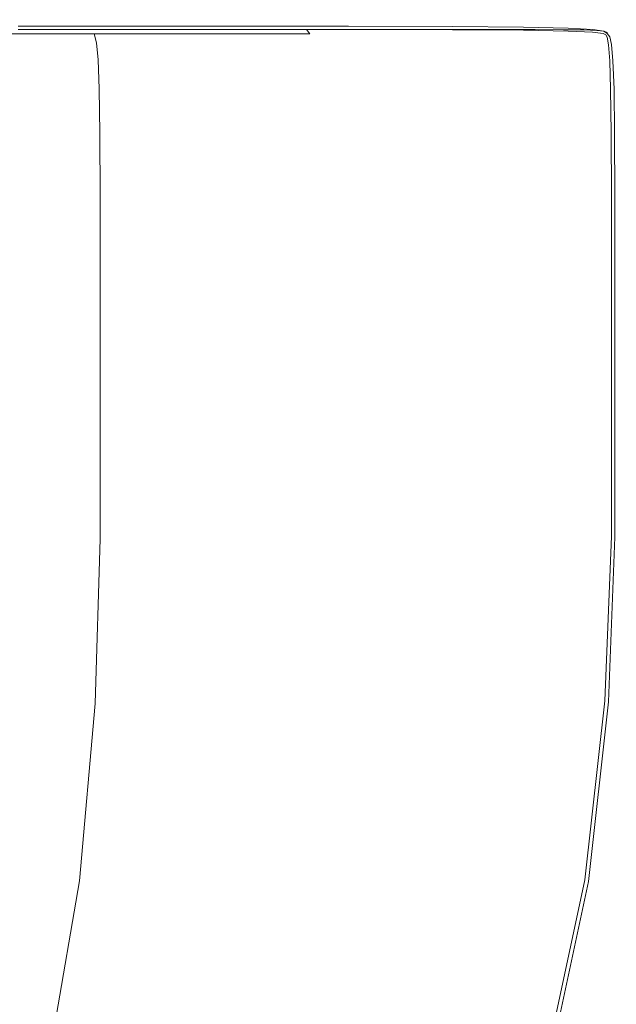
# Model space of a CAD drawing. Extents: x -108 to 108, y -195 to 0.
# Drawn here: x 90 to 103, y -50 to -27 of the extents above; entities that cross this region are included whole.
import ezdxf

# ---------------------------------------------------------------- set-up
doc = ezdxf.new("R2010")
doc.units = 0
doc.header["$LTSCALE"] = 500
doc.header["$MEASUREMENT"] = 0
doc.layers.add('FERRO_CHROM', color=7, linetype='Continuous')
doc.layers.add('FERRO_KOLOR', color=7, linetype='Continuous')

msp = doc.modelspace()

# ---------------------------------------------------------------- linework, layer by layer
at = {"layer": 'FERRO_CHROM', "lineweight": 0}
for points, invisible_edges in [([(93.953, -27.757, 17.455), (93.954, -27.556, 17.414), (89.594, -27.556, 17.414), (89.593, -27.756, 17.456)], 15), ([(93.954, -27.556, 17.414), (93.954, -27.46, 17.359), (89.594, -27.459, 17.359), (89.594, -27.556, 17.414)], 13), ([(97.266, -27.759, 17.453), (97.266, -27.559, 17.412), (93.954, -27.556, 17.414), (93.953, -27.757, 17.455)], 15), ([(97.266, -27.559, 17.412), (97.266, -27.462, 17.357), (93.954, -27.46, 17.359), (93.954, -27.556, 17.414)], 13), ([(99.676, -27.564, 17.407), (99.676, -27.469, 17.352), (97.266, -27.462, 17.357), (97.266, -27.559, 17.412)], 13), ([(99.677, -27.764, 17.448), (99.676, -27.564, 17.407), (97.266, -27.559, 17.412), (97.266, -27.759, 17.453)], 15), ([(101.329, -27.574, 17.397), (101.327, -27.481, 17.344), (99.676, -27.469, 17.352), (99.676, -27.564, 17.407)], 13), ([(101.332, -27.772, 17.437), (101.329, -27.574, 17.397), (99.676, -27.564, 17.407), (99.677, -27.764, 17.448)], 15), ([(101.329, -27.574, 17.397), (102.367, -27.59, 17.381), (102.364, -27.5, 17.329), (101.327, -27.481, 17.344)], 11), ([(101.332, -27.772, 17.437), (102.374, -27.785, 17.419), (102.367, -27.59, 17.381), (101.329, -27.574, 17.397)], 15), ([(102.367, -27.59, 17.381), (102.939, -27.61, 17.358), (102.933, -27.526, 17.31), (102.364, -27.5, 17.329)], 11), ([(102.374, -27.785, 17.419), (102.951, -27.798, 17.393), (102.939, -27.61, 17.358), (102.367, -27.59, 17.381)], 15), ([(102.939, -27.61, 17.358), (103.19, -27.63, 17.328), (103.179, -27.556, 17.288), (102.933, -27.526, 17.31)], 11), ([(102.951, -27.798, 17.393), (103.211, -27.811, 17.357), (103.19, -27.63, 17.328), (102.939, -27.61, 17.358)], 15), ([(103.19, -27.63, 17.328), (103.27, -27.641, 17.288), (103.241, -27.584, 17.268), (103.179, -27.556, 17.288)], 9), ([(103.211, -27.811, 17.357), (103.302, -27.817, 17.309), (103.27, -27.641, 17.288), (103.19, -27.63, 17.328)], 13), ([(93.952, -28.144, 17.485), (93.953, -27.757, 17.455), (89.593, -27.756, 17.456), (89.592, -28.142, 17.485)], 15), ([(97.266, -28.147, 17.483), (97.266, -27.759, 17.453), (93.953, -27.757, 17.455), (93.952, -28.144, 17.485)], 15), ([(99.679, -28.152, 17.477), (99.677, -27.764, 17.448), (97.266, -27.759, 17.453), (97.266, -28.147, 17.483)], 15), ([(101.335, -28.158, 17.466), (101.332, -27.772, 17.437), (99.677, -27.764, 17.448), (99.679, -28.152, 17.477)], 15), ([(101.335, -28.158, 17.466), (102.382, -28.168, 17.447), (102.374, -27.785, 17.419), (101.332, -27.772, 17.437)], 15), ([(102.382, -28.168, 17.447), (102.964, -28.178, 17.419), (102.951, -27.798, 17.393), (102.374, -27.785, 17.419)], 15), ([(102.964, -28.178, 17.419), (103.231, -28.186, 17.38), (103.211, -27.811, 17.357), (102.951, -27.798, 17.393)], 15), ([(103.231, -28.186, 17.38), (103.329, -28.191, 17.327), (103.302, -27.817, 17.309), (103.211, -27.811, 17.357)], 13), ([(93.951, -28.799, 17.505), (93.952, -28.144, 17.485), (89.592, -28.142, 17.485), (89.589, -28.796, 17.505)], 15), ([(97.265, -28.804, 17.503), (97.266, -28.147, 17.483), (93.952, -28.144, 17.485), (93.951, -28.799, 17.505)], 15), ([(99.68, -28.81, 17.497), (99.679, -28.152, 17.477), (97.266, -28.147, 17.483), (97.265, -28.804, 17.503)], 15), ([(101.339, -28.816, 17.485), (101.335, -28.158, 17.466), (99.679, -28.152, 17.477), (99.68, -28.81, 17.497)], 15), ([(101.339, -28.816, 17.485), (102.389, -28.824, 17.466), (102.382, -28.168, 17.447), (101.335, -28.158, 17.466)], 15), ([(102.389, -28.824, 17.466), (102.976, -28.833, 17.436), (102.964, -28.178, 17.419), (102.382, -28.168, 17.447)], 15), ([(102.976, -28.833, 17.436), (103.247, -28.84, 17.396), (103.231, -28.186, 17.38), (102.964, -28.178, 17.419)], 15), ([(103.247, -28.84, 17.396), (103.349, -28.845, 17.341), (103.329, -28.191, 17.327), (103.231, -28.186, 17.38)], 13), ([(93.951, -28.799, 17.505), (89.589, -28.796, 17.505), (89.585, -29.8, 17.516), (93.948, -29.806, 17.516)], 15), ([(97.265, -28.804, 17.503), (93.951, -28.799, 17.505), (93.948, -29.806, 17.516), (97.264, -29.813, 17.514)], 15), ([(99.68, -28.81, 17.497), (97.265, -28.804, 17.503), (97.264, -29.813, 17.514), (99.68, -29.821, 17.508)], 15), ([(101.339, -28.816, 17.485), (99.68, -28.81, 17.497), (99.68, -29.821, 17.508), (101.34, -29.83, 17.497)], 15), ([(101.339, -28.816, 17.485), (101.34, -29.83, 17.497), (102.393, -29.839, 17.477), (102.389, -28.824, 17.466)], 15), ([(102.389, -28.824, 17.466), (102.393, -29.839, 17.477), (102.983, -29.848, 17.447), (102.976, -28.833, 17.436)], 15), ([(102.976, -28.833, 17.436), (102.983, -29.848, 17.447), (103.257, -29.856, 17.405), (103.247, -28.84, 17.396)], 15), ([(103.247, -28.84, 17.396), (103.257, -29.856, 17.405), (103.362, -29.863, 17.349), (103.349, -28.845, 17.341)], 11), ([(93.948, -29.806, 17.516), (89.585, -29.8, 17.516), (89.58, -31.238, 17.522), (93.944, -31.247, 17.522)], 15), ([(97.264, -29.813, 17.514), (93.948, -29.806, 17.516), (93.944, -31.247, 17.522), (97.262, -31.258, 17.52)], 15), ([(99.68, -29.821, 17.508), (97.264, -29.813, 17.514), (97.262, -31.258, 17.52), (99.679, -31.27, 17.514)], 15), ([(101.34, -29.83, 17.497), (99.68, -29.821, 17.508), (99.679, -31.27, 17.514), (101.341, -31.282, 17.502)], 15), ([(101.34, -29.83, 17.497), (101.341, -31.282, 17.502), (102.395, -31.295, 17.482), (102.393, -29.839, 17.477)], 15), ([(102.393, -29.839, 17.477), (102.395, -31.295, 17.482), (102.986, -31.307, 17.452), (102.983, -29.848, 17.447)], 15), ([(102.983, -29.848, 17.447), (102.986, -31.307, 17.452), (103.262, -31.318, 17.41), (103.257, -29.856, 17.405)], 15), ([(103.257, -29.856, 17.405), (103.262, -31.318, 17.41), (103.368, -31.327, 17.354), (103.362, -29.863, 17.349)], 11), ([(93.944, -31.247, 17.522), (89.58, -31.238, 17.522), (89.573, -33.19, 17.524), (93.939, -33.204, 17.524)], 15), ([(97.262, -31.258, 17.52), (93.944, -31.247, 17.522), (93.939, -33.204, 17.524), (97.259, -33.22, 17.522)], 15), ([(99.679, -31.27, 17.514), (97.262, -31.258, 17.52), (97.259, -33.22, 17.522), (99.677, -33.237, 17.516)], 15), ([(101.341, -31.282, 17.502), (99.679, -31.27, 17.514), (99.677, -33.237, 17.516), (101.34, -33.256, 17.504)], 15), ([(101.341, -31.282, 17.502), (101.34, -33.256, 17.504), (102.395, -33.274, 17.484), (102.395, -31.295, 17.482)], 15), ([(102.395, -31.295, 17.482), (102.395, -33.274, 17.484), (102.987, -33.291, 17.454), (102.986, -31.307, 17.452)], 15), ([(102.986, -31.307, 17.452), (102.987, -33.291, 17.454), (103.263, -33.307, 17.411), (103.262, -31.318, 17.41)], 15), ([(103.262, -31.318, 17.41), (103.263, -33.307, 17.411), (103.37, -33.321, 17.355), (103.368, -31.327, 17.354)], 11), ([(93.939, -33.204, 17.524), (89.573, -33.19, 17.524), (89.563, -35.74, 17.524), (93.933, -35.759, 17.524)], 15), ([(97.259, -33.22, 17.522), (93.939, -33.204, 17.524), (93.933, -35.759, 17.524), (97.255, -35.782, 17.522)], 15), ([(99.677, -33.237, 17.516), (97.259, -33.22, 17.522), (97.255, -35.782, 17.522), (99.675, -35.807, 17.516)], 15), ([(101.34, -33.256, 17.504), (99.677, -33.237, 17.516), (99.675, -35.807, 17.516), (101.339, -35.833, 17.504)], 15), ([(101.34, -33.256, 17.504), (101.339, -35.833, 17.504), (102.395, -35.859, 17.484), (102.395, -33.274, 17.484)], 15), ([(102.395, -33.274, 17.484), (102.395, -35.859, 17.484), (102.987, -35.884, 17.454), (102.987, -33.291, 17.454)], 15), ([(102.987, -33.291, 17.454), (102.987, -35.884, 17.454), (103.263, -35.907, 17.411), (103.263, -33.307, 17.411)], 15), ([(103.263, -33.307, 17.411), (103.263, -35.907, 17.411), (103.37, -35.927, 17.355), (103.37, -33.321, 17.355)], 11), ([(93.925, -38.996, 17.524), (93.933, -35.759, 17.524), (89.563, -35.74, 17.524), (89.551, -38.969, 17.524)], 15), ([(97.25, -39.027, 17.522), (97.255, -35.782, 17.522), (93.933, -35.759, 17.524), (93.925, -38.996, 17.524)], 15), ([(99.672, -39.062, 17.516), (99.675, -35.807, 17.516), (97.255, -35.782, 17.522), (97.25, -39.027, 17.522)], 15), ([(101.338, -39.098, 17.504), (101.339, -35.833, 17.504), (99.675, -35.807, 17.516), (99.672, -39.062, 17.516)], 15), ([(101.338, -39.098, 17.504), (102.394, -39.134, 17.484), (102.395, -35.859, 17.484), (101.339, -35.833, 17.504)], 15), ([(102.394, -39.134, 17.484), (102.987, -39.168, 17.454), (102.987, -35.884, 17.454), (102.395, -35.859, 17.484)], 15), ([(102.987, -39.168, 17.454), (103.263, -39.2, 17.411), (103.263, -35.907, 17.411), (102.987, -35.884, 17.454)], 15), ([(103.263, -39.2, 17.411), (103.37, -39.227, 17.355), (103.37, -35.927, 17.355), (103.263, -35.907, 17.411)], 13), ([(93.794, -42.699, 17.524), (93.925, -38.996, 17.524), (89.551, -38.969, 17.524), (89.432, -42.66, 17.524)], 15), ([(97.11, -42.75, 17.522), (97.25, -39.027, 17.522), (93.925, -38.996, 17.524), (93.794, -42.699, 17.524)], 15), ([(99.526, -42.807, 17.516), (99.672, -39.062, 17.516), (97.25, -39.027, 17.522), (97.11, -42.75, 17.522)], 15), ([(101.187, -42.864, 17.504), (101.338, -39.098, 17.504), (99.672, -39.062, 17.516), (99.526, -42.807, 17.516)], 15), ([(101.187, -42.864, 17.504), (102.241, -42.918, 17.484), (102.394, -39.134, 17.484), (101.338, -39.098, 17.504)], 15), ([(102.241, -42.918, 17.484), (102.833, -42.967, 17.454), (102.987, -39.168, 17.454), (102.394, -39.134, 17.484)], 15), ([(102.833, -42.967, 17.454), (103.109, -43.009, 17.411), (103.263, -39.2, 17.411), (102.987, -39.168, 17.454)], 15), ([(103.109, -43.009, 17.411), (103.215, -43.045, 17.355), (103.37, -39.227, 17.355), (103.263, -39.2, 17.411)], 13), ([(93.419, -46.656, 17.524), (93.794, -42.699, 17.524), (89.432, -42.66, 17.524), (89.103, -46.596, 17.524)], 15), ([(96.701, -46.745, 17.522), (97.11, -42.75, 17.522), (93.794, -42.699, 17.524), (93.419, -46.656, 17.524)], 15), ([(99.093, -46.848, 17.516), (99.526, -42.807, 17.516), (97.11, -42.75, 17.522), (96.701, -46.745, 17.522)], 15), ([(100.739, -46.949, 17.504), (101.187, -42.864, 17.504), (99.526, -42.807, 17.516), (99.093, -46.848, 17.516)], 15), ([(100.739, -46.949, 17.504), (101.784, -47.033, 17.484), (102.241, -42.918, 17.484), (101.187, -42.864, 17.504)], 15), ([(101.784, -47.033, 17.484), (102.371, -47.103, 17.454), (102.833, -42.967, 17.454), (102.241, -42.918, 17.484)], 15), ([(102.371, -47.103, 17.454), (102.645, -47.16, 17.411), (103.109, -43.009, 17.411), (102.833, -42.967, 17.454)], 15), ([(102.645, -47.16, 17.411), (102.751, -47.204, 17.355), (103.215, -43.045, 17.355), (103.109, -43.009, 17.411)], 13), ([(92.679, -50.653, 17.524), (93.419, -46.656, 17.524), (89.103, -46.596, 17.524), (88.46, -50.56, 17.524)], 15), ([(95.89, -50.808, 17.522), (96.701, -46.745, 17.522), (93.419, -46.656, 17.524), (92.679, -50.653, 17.524)], 15), ([(98.232, -50.99, 17.516), (99.093, -46.848, 17.516), (96.701, -46.745, 17.522), (95.89, -50.808, 17.522)], 15), ([(99.845, -51.166, 17.504), (100.739, -46.949, 17.504), (99.093, -46.848, 17.516), (98.232, -50.99, 17.516)], 15), ([(99.845, -51.166, 17.504), (100.87, -51.3, 17.484), (101.784, -47.033, 17.484), (100.739, -46.949, 17.504)], 15), ([(100.87, -51.3, 17.484), (101.446, -51.401, 17.454), (102.371, -47.103, 17.454), (101.784, -47.033, 17.484)], 15), ([(101.446, -51.401, 17.454), (101.717, -51.475, 17.411), (102.645, -47.16, 17.411), (102.371, -47.103, 17.454)], 15), ([(101.717, -51.475, 17.411), (101.823, -51.53, 17.355), (102.751, -47.204, 17.355), (102.645, -47.16, 17.411)], 13)]:
    msp.add_3dface(points, dxfattribs=dict(at, invisible_edges=invisible_edges))
at = {"layer": 'FERRO_KOLOR', "lineweight": 0}
for points, invisible_edges in [([(89.338, -27.234, 6.837), (85.276, -27.234, 6.875), (86.446, -27.234, 9.412), (90.596, -27.234, 9.385)], 15), ([(89.662, -27.262, -1.922), (86.519, -27.262, -4.653), (85.358, -27.245, -4.331), (88.361, -27.245, -1.698)], 15), ([(88.812, -27.237, 1.24), (85.966, -27.234, 1.364), (87.804, -27.234, 4.115), (90.791, -27.237, 4.039)], 15), ([(90.596, -27.234, 9.385), (86.446, -27.234, 9.412), (87.391, -27.234, 11.631), (91.604, -27.234, 11.613)], 15), ([(90.874, -27.245, 1.095), (88.361, -27.245, -1.698), (86.452, -27.237, -1.465), (88.812, -27.237, 1.24)], 15), ([(89.662, -27.262, -1.922), (90.492, -27.289, -2.091), (87.262, -27.289, -4.886), (86.519, -27.262, -4.653)], 15), ([(90.492, -27.289, -2.091), (90.964, -27.331, -2.214), (87.688, -27.331, -5.047), (87.262, -27.289, -4.886)], 15), ([(92.387, -27.234, 13.373), (91.604, -27.234, 11.613), (87.391, -27.234, 11.631), (88.126, -27.234, 13.386)], 15), ([(90.964, -27.331, -2.214), (91.19, -27.388, -2.302), (87.896, -27.388, -5.154), (87.688, -27.331, -5.047)], 15), ([(90.791, -27.237, 4.039), (87.804, -27.234, 4.115), (89.338, -27.234, 6.837), (92.425, -27.237, 6.79)], 15), ([(91.19, -27.388, -2.302), (91.283, -27.465, -2.366), (87.985, -27.465, -5.228), (87.896, -27.388, -5.154)], 15), ([(92.975, -27.237, 14.723), (92.387, -27.234, 13.373), (88.126, -27.234, 13.386), (88.677, -27.237, 14.731)], 15), ([(92.287, -27.262, 0.954), (89.662, -27.262, -1.922), (88.361, -27.245, -1.698), (90.874, -27.245, 1.095)], 15), ([(93.395, -27.245, 15.718), (92.975, -27.237, 14.723), (88.677, -27.237, 14.731), (89.07, -27.245, 15.724)], 15), ([(90.874, -27.245, 1.095), (88.812, -27.237, 1.24), (90.791, -27.237, 4.039), (92.963, -27.245, 3.952)], 15), ([(93.675, -27.261, 16.416), (93.395, -27.245, 15.718), (89.07, -27.245, 15.724), (89.333, -27.261, 16.42)], 15), ([(93.675, -27.261, 16.416), (89.333, -27.261, 16.42), (89.49, -27.288, 16.875), (93.842, -27.288, 16.873)], 15), ([(92.425, -27.237, 6.79), (89.338, -27.234, 6.837), (90.596, -27.234, 9.385), (93.751, -27.237, 9.355)], 15), ([(93.842, -27.288, 16.873), (89.49, -27.288, 16.875), (89.569, -27.328, 17.146), (93.926, -27.328, 17.145)], 15), ([(93.926, -27.328, 17.145), (89.569, -27.328, 17.146), (89.595, -27.384, 17.288), (93.954, -27.385, 17.288)], 11), ([(93.954, -27.385, 17.288), (89.595, -27.384, 17.288), (89.594, -27.459, 17.359), (93.954, -27.46, 17.359)], 11), ([(92.287, -27.262, 0.954), (93.185, -27.289, 0.84), (90.492, -27.289, -2.091), (89.662, -27.262, -1.922)], 15), ([(93.185, -27.289, 0.84), (93.694, -27.331, 0.75), (90.964, -27.331, -2.214), (90.492, -27.289, -2.091)], 15), ([(93.751, -27.237, 9.355), (90.596, -27.234, 9.385), (91.604, -27.234, 11.613), (94.806, -27.237, 11.591)], 15), ([(92.963, -27.245, 3.952), (90.791, -27.237, 4.039), (92.425, -27.237, 6.79), (94.673, -27.245, 6.738)], 15), ([(92.287, -27.262, 0.954), (90.874, -27.245, 1.095), (92.963, -27.245, 3.952), (94.455, -27.262, 3.865)], 15), ([(93.694, -27.331, 0.75), (93.934, -27.388, 0.68), (91.19, -27.388, -2.302), (90.964, -27.331, -2.214)], 15), ([(93.934, -27.388, 0.68), (94.031, -27.465, 0.625), (91.283, -27.465, -2.366), (91.19, -27.388, -2.302)], 15), ([(95.627, -27.237, 13.358), (94.806, -27.237, 11.591), (91.604, -27.234, 11.613), (92.387, -27.234, 13.373)], 15), ([(92.287, -27.262, 0.954), (94.455, -27.262, 3.865), (95.403, -27.289, 3.789), (93.185, -27.289, 0.84)], 15), ([(96.242, -27.24, 14.713), (95.627, -27.237, 13.358), (92.387, -27.234, 13.373), (92.975, -27.237, 14.723)], 15), ([(94.673, -27.245, 6.738), (92.425, -27.237, 6.79), (93.751, -27.237, 9.355), (96.05, -27.245, 9.321)], 15), ([(94.455, -27.262, 3.865), (92.963, -27.245, 3.952), (94.673, -27.245, 6.738), (96.22, -27.262, 6.685)], 15), ([(96.682, -27.248, 15.712), (96.242, -27.24, 14.713), (92.975, -27.237, 14.723), (93.395, -27.245, 15.718)], 15), ([(93.185, -27.289, 0.84), (95.403, -27.289, 3.789), (95.938, -27.331, 3.724), (93.694, -27.331, 0.75)], 15), ([(96.975, -27.264, 16.413), (96.682, -27.248, 15.712), (93.395, -27.245, 15.718), (93.675, -27.261, 16.416)], 15), ([(96.975, -27.264, 16.413), (93.675, -27.261, 16.416), (93.842, -27.288, 16.873), (97.15, -27.291, 16.871)], 15), ([(93.694, -27.331, 0.75), (95.938, -27.331, 3.724), (96.189, -27.388, 3.67), (93.934, -27.388, 0.68)], 15), ([(96.05, -27.245, 9.321), (93.751, -27.237, 9.355), (94.806, -27.237, 11.591), (97.14, -27.245, 11.566)], 15), ([(97.15, -27.291, 16.871), (93.842, -27.288, 16.873), (93.926, -27.328, 17.145), (97.238, -27.331, 17.143)], 15), ([(97.238, -27.331, 17.143), (93.926, -27.328, 17.145), (93.954, -27.385, 17.288), (97.267, -27.387, 17.286)], 11), ([(93.934, -27.388, 0.68), (96.189, -27.388, 3.67), (96.288, -27.465, 3.625), (94.031, -27.465, 0.625)], 15), ([(97.267, -27.387, 17.286), (93.954, -27.385, 17.288), (93.954, -27.46, 17.359), (97.266, -27.462, 17.357)], 11), ([(94.455, -27.262, 3.865), (96.22, -27.262, 6.685), (97.201, -27.289, 6.634), (95.403, -27.289, 3.789)], 15), ([(96.22, -27.262, 6.685), (94.673, -27.245, 6.738), (96.05, -27.245, 9.321), (97.632, -27.262, 9.286)], 15), ([(97.987, -27.245, 13.341), (97.14, -27.245, 11.566), (94.806, -27.237, 11.591), (95.627, -27.237, 13.358)], 15), ([(95.403, -27.289, 3.789), (97.201, -27.289, 6.634), (97.754, -27.331, 6.587), (95.938, -27.331, 3.724)], 15), ([(98.623, -27.248, 14.702), (97.987, -27.245, 13.341), (95.627, -27.237, 13.358), (96.242, -27.24, 14.713)], 15), ([(95.938, -27.331, 3.724), (97.754, -27.331, 6.587), (98.013, -27.388, 6.546), (96.189, -27.388, 3.67)], 15), ([(97.632, -27.262, 9.286), (96.05, -27.245, 9.321), (97.14, -27.245, 11.566), (98.746, -27.262, 11.541)], 15), ([(96.189, -27.388, 3.67), (98.013, -27.388, 6.546), (98.113, -27.465, 6.511), (96.288, -27.465, 3.625)], 15), ([(96.22, -27.262, 6.685), (97.632, -27.262, 9.286), (98.636, -27.289, 9.251), (97.201, -27.289, 6.634)], 15), ([(99.076, -27.256, 15.705), (98.623, -27.248, 14.702), (96.242, -27.24, 14.713), (96.682, -27.248, 15.712)], 15), ([(99.378, -27.272, 16.408), (99.076, -27.256, 15.705), (96.682, -27.248, 15.712), (96.975, -27.264, 16.413)], 15), ([(99.378, -27.272, 16.408), (96.975, -27.264, 16.413), (97.15, -27.291, 16.871), (99.558, -27.299, 16.867)], 15), ([(99.611, -27.262, 13.324), (98.746, -27.262, 11.541), (97.14, -27.245, 11.566), (97.987, -27.245, 13.341)], 15), ([(99.558, -27.299, 16.867), (97.15, -27.291, 16.871), (97.238, -27.331, 17.143), (99.648, -27.338, 17.139)], 15), ([(97.201, -27.289, 6.634), (98.636, -27.289, 9.251), (99.201, -27.331, 9.217), (97.754, -27.331, 6.587)], 15), ([(99.648, -27.338, 17.139), (97.238, -27.331, 17.143), (97.267, -27.387, 17.286), (99.677, -27.394, 17.282)], 11), ([(99.677, -27.394, 17.282), (97.267, -27.387, 17.286), (97.266, -27.462, 17.357), (99.676, -27.469, 17.352)], 11), ([(97.632, -27.262, 9.286), (98.746, -27.262, 11.541), (99.764, -27.289, 11.516), (98.636, -27.289, 9.251)], 15), ([(97.754, -27.331, 6.587), (99.201, -27.331, 9.217), (99.465, -27.388, 9.186), (98.013, -27.388, 6.546)], 15), ([(100.26, -27.265, 14.69), (99.611, -27.262, 13.324), (97.987, -27.245, 13.341), (98.623, -27.248, 14.702)], 15), ([(98.013, -27.388, 6.546), (99.465, -27.388, 9.186), (99.567, -27.465, 9.16), (98.113, -27.465, 6.511)], 15), ([(100.723, -27.272, 15.697), (100.26, -27.265, 14.69), (98.623, -27.248, 14.702), (99.076, -27.256, 15.705)], 15), ([(98.636, -27.289, 9.251), (99.764, -27.289, 11.516), (100.337, -27.331, 11.492), (99.201, -27.331, 9.217)], 15), ([(99.611, -27.262, 13.324), (100.641, -27.289, 13.306), (99.764, -27.289, 11.516), (98.746, -27.262, 11.541)], 15), ([(101.03, -27.288, 16.402), (100.723, -27.272, 15.697), (99.076, -27.256, 15.705), (99.378, -27.272, 16.408)], 15), ([(99.201, -27.331, 9.217), (100.337, -27.331, 11.492), (100.604, -27.388, 11.47), (99.465, -27.388, 9.186)], 15), ([(101.03, -27.288, 16.402), (99.378, -27.272, 16.408), (99.558, -27.299, 16.867), (101.212, -27.314, 16.862)], 15), ([(99.465, -27.388, 9.186), (100.604, -27.388, 11.47), (100.708, -27.465, 11.451), (99.567, -27.465, 9.16)], 15), ([(101.212, -27.314, 16.862), (99.558, -27.299, 16.867), (99.648, -27.338, 17.139), (101.301, -27.353, 17.134)], 15), ([(100.26, -27.265, 14.69), (101.299, -27.292, 14.678), (100.641, -27.289, 13.306), (99.611, -27.262, 13.324)], 15), ([(101.301, -27.353, 17.134), (99.648, -27.338, 17.139), (99.677, -27.394, 17.282), (101.329, -27.408, 17.275)], 11), ([(101.329, -27.408, 17.275), (99.677, -27.394, 17.282), (99.676, -27.469, 17.352), (101.327, -27.481, 17.344)], 11), ([(100.641, -27.289, 13.306), (101.22, -27.331, 13.29), (100.337, -27.331, 11.492), (99.764, -27.289, 11.516)], 15), ([(100.723, -27.272, 15.697), (101.767, -27.3, 15.689), (101.299, -27.292, 14.678), (100.26, -27.265, 14.69)], 15), ([(101.22, -27.331, 13.29), (101.491, -27.388, 13.274), (100.604, -27.388, 11.47), (100.337, -27.331, 11.492)], 15), ([(101.491, -27.388, 13.274), (101.595, -27.465, 13.261), (100.708, -27.465, 11.451), (100.604, -27.388, 11.47)], 13), ([(101.299, -27.292, 14.678), (101.882, -27.333, 14.667), (101.22, -27.331, 13.29), (100.641, -27.289, 13.306)], 15), ([(101.03, -27.288, 16.402), (102.076, -27.315, 16.396), (101.767, -27.3, 15.689), (100.723, -27.272, 15.697)], 15), ([(101.03, -27.288, 16.402), (101.212, -27.314, 16.862), (102.256, -27.34, 16.855), (102.076, -27.315, 16.396)], 15), ([(101.212, -27.314, 16.862), (101.301, -27.353, 17.134), (102.342, -27.378, 17.124), (102.256, -27.34, 16.855)], 15), ([(101.882, -27.333, 14.667), (102.154, -27.391, 14.657), (101.491, -27.388, 13.274), (101.22, -27.331, 13.29)], 15), ([(101.767, -27.3, 15.689), (102.352, -27.34, 15.681), (101.882, -27.333, 14.667), (101.299, -27.292, 14.678)], 15), ([(101.301, -27.353, 17.134), (101.329, -27.408, 17.275), (102.367, -27.43, 17.263), (102.342, -27.378, 17.124)], 13), ([(101.329, -27.408, 17.275), (101.327, -27.481, 17.344), (102.364, -27.5, 17.329), (102.367, -27.43, 17.263)], 13), ([(102.154, -27.391, 14.657), (102.259, -27.467, 14.648), (101.595, -27.465, 13.261), (101.491, -27.388, 13.274)], 13), ([(102.076, -27.315, 16.396), (102.66, -27.354, 16.389), (102.352, -27.34, 15.681), (101.767, -27.3, 15.689)], 15), ([(102.352, -27.34, 15.681), (102.624, -27.397, 15.674), (102.154, -27.391, 14.657), (101.882, -27.333, 14.667)], 15), ([(102.076, -27.315, 16.396), (102.256, -27.34, 16.855), (102.838, -27.378, 16.847), (102.66, -27.354, 16.389)], 15), ([(102.624, -27.397, 15.674), (102.728, -27.473, 15.668), (102.259, -27.467, 14.648), (102.154, -27.391, 14.657)], 13), ([(102.256, -27.34, 16.855), (102.342, -27.378, 17.124), (102.92, -27.413, 17.114), (102.838, -27.378, 16.847)], 15), ([(102.342, -27.378, 17.124), (102.367, -27.43, 17.263), (102.939, -27.462, 17.249), (102.92, -27.413, 17.114)], 13), ([(102.66, -27.354, 16.389), (102.931, -27.41, 16.383), (102.624, -27.397, 15.674), (102.352, -27.34, 15.681)], 15), ([(102.931, -27.41, 16.383), (103.032, -27.484, 16.379), (102.728, -27.473, 15.668), (102.624, -27.397, 15.674)], 13), ([(102.66, -27.354, 16.389), (102.838, -27.378, 16.847), (103.104, -27.432, 16.841), (102.931, -27.41, 16.383)], 15), ([(102.838, -27.378, 16.847), (102.92, -27.413, 17.114), (103.179, -27.462, 17.105), (103.104, -27.432, 16.841)], 15), ([(102.92, -27.413, 17.114), (102.939, -27.462, 17.249), (103.19, -27.502, 17.234), (103.179, -27.462, 17.105)], 13), ([(102.931, -27.41, 16.383), (103.104, -27.432, 16.841), (103.202, -27.503, 16.837), (103.032, -27.484, 16.379)], 11), ([(91.355, -27.564, -2.416), (88.054, -27.564, -5.285), (87.985, -27.465, -5.228), (91.283, -27.465, -2.366)], 15), ([(91.409, -27.77, -2.453), (88.106, -27.77, -5.328), (88.054, -27.564, -5.285), (91.355, -27.564, -2.416)], 11), ([(94.105, -27.564, 0.583), (91.355, -27.564, -2.416), (91.283, -27.465, -2.366), (94.031, -27.465, 0.625)], 15), ([(94.161, -27.77, 0.552), (91.409, -27.77, -2.453), (91.355, -27.564, -2.416), (94.105, -27.564, 0.583)], 9), ([(94.105, -27.564, 0.583), (94.031, -27.465, 0.625), (96.288, -27.465, 3.625), (96.365, -27.564, 3.591)], 11), ([(94.161, -27.77, 0.552), (94.105, -27.564, 0.583), (96.365, -27.564, 3.591), (96.422, -27.77, 3.565)], 13), ([(96.365, -27.564, 3.591), (96.288, -27.465, 3.625), (98.113, -27.465, 6.511), (98.192, -27.564, 6.484)], 13), ([(96.422, -27.77, 3.565), (96.365, -27.564, 3.591), (98.192, -27.564, 6.484), (98.251, -27.77, 6.463)], 15), ([(98.192, -27.564, 6.484), (98.113, -27.465, 6.511), (99.567, -27.465, 9.16), (99.647, -27.564, 9.14)], 13), ([(98.251, -27.77, 6.463), (98.192, -27.564, 6.484), (99.647, -27.564, 9.14), (99.706, -27.77, 9.124)], 15), ([(99.647, -27.564, 9.14), (99.567, -27.465, 9.16), (100.708, -27.465, 11.451), (100.788, -27.564, 11.436)], 13), ([(99.706, -27.77, 9.124), (99.647, -27.564, 9.14), (100.788, -27.564, 11.436), (100.849, -27.77, 11.425)], 15), ([(101.676, -27.564, 13.251), (100.788, -27.564, 11.436), (100.708, -27.465, 11.451), (101.595, -27.465, 13.261)], 15), ([(101.737, -27.77, 13.244), (100.849, -27.77, 11.425), (100.788, -27.564, 11.436), (101.676, -27.564, 13.251)], 15), ([(102.34, -27.566, 14.642), (101.676, -27.564, 13.251), (101.595, -27.465, 13.261), (102.259, -27.467, 14.648)], 15), ([(102.401, -27.771, 14.637), (101.737, -27.77, 13.244), (101.676, -27.564, 13.251), (102.34, -27.566, 14.642)], 15), ([(102.809, -27.57, 15.665), (102.34, -27.566, 14.642), (102.259, -27.467, 14.648), (102.728, -27.473, 15.668)], 15), ([(102.869, -27.774, 15.662), (102.401, -27.771, 14.637), (102.34, -27.566, 14.642), (102.809, -27.57, 15.665)], 15), ([(102.367, -27.43, 17.263), (102.364, -27.5, 17.329), (102.933, -27.526, 17.31), (102.939, -27.462, 17.249)], 13), ([(103.112, -27.579, 16.378), (102.809, -27.57, 15.665), (102.728, -27.473, 15.668), (103.032, -27.484, 16.379)], 15), ([(103.171, -27.78, 16.378), (102.869, -27.774, 15.662), (102.809, -27.57, 15.665), (103.112, -27.579, 16.378)], 15), ([(102.939, -27.462, 17.249), (102.933, -27.526, 17.31), (103.179, -27.556, 17.288), (103.19, -27.502, 17.234)], 13), ([(103.112, -27.579, 16.378), (103.032, -27.484, 16.379), (103.202, -27.503, 16.837), (103.278, -27.594, 16.838)], 15), ([(103.104, -27.432, 16.841), (103.179, -27.462, 17.105), (103.27, -27.528, 17.1), (103.202, -27.503, 16.837)], 11), ([(103.171, -27.78, 16.378), (103.112, -27.579, 16.378), (103.278, -27.594, 16.838), (103.336, -27.791, 16.841)], 15), ([(103.179, -27.462, 17.105), (103.19, -27.502, 17.234), (103.27, -27.557, 17.226), (103.27, -27.528, 17.1)], 9), ([(103.19, -27.502, 17.234), (103.179, -27.556, 17.288), (103.241, -27.584, 17.268), (103.27, -27.557, 17.226)], 13), ([(103.278, -27.594, 16.838), (103.202, -27.503, 16.837), (103.27, -27.528, 17.1), (103.34, -27.612, 17.104)], 15), ([(103.329, -27.631, 17.233), (103.27, -27.557, 17.226), (103.241, -27.584, 17.268), (103.27, -27.641, 17.288)], 11), ([(103.34, -27.612, 17.104), (103.27, -27.528, 17.1), (103.27, -27.557, 17.226), (103.329, -27.631, 17.233)], 11), ([(103.372, -27.813, 17.247), (103.329, -27.631, 17.233), (103.27, -27.641, 17.288), (103.302, -27.817, 17.309)], 11), ([(103.336, -27.791, 16.841), (103.278, -27.594, 16.838), (103.34, -27.612, 17.104), (103.393, -27.803, 17.111)], 15), ([(103.393, -27.803, 17.111), (103.34, -27.612, 17.104), (103.329, -27.631, 17.233), (103.372, -27.813, 17.247)], 11), ([(91.448, -28.166, -2.48), (88.143, -28.166, -5.358), (88.106, -27.77, -5.328), (91.409, -27.77, -2.453)], 15), ([(94.202, -28.166, 0.529), (91.448, -28.166, -2.48), (91.409, -27.77, -2.453), (94.161, -27.77, 0.552)], 13), ([(94.202, -28.166, 0.529), (94.161, -27.77, 0.552), (96.422, -27.77, 3.565), (96.463, -28.166, 3.546)], 15), ([(96.463, -28.166, 3.546), (96.422, -27.77, 3.565), (98.251, -27.77, 6.463), (98.293, -28.166, 6.449)], 15), ([(98.293, -28.166, 6.449), (98.251, -27.77, 6.463), (99.706, -27.77, 9.124), (99.749, -28.166, 9.113)], 15), ([(99.749, -28.166, 9.113), (99.706, -27.77, 9.124), (100.849, -27.77, 11.425), (100.892, -28.166, 11.417)], 15), ([(101.781, -28.166, 13.238), (100.892, -28.166, 11.417), (100.849, -27.77, 11.425), (101.737, -27.77, 13.244)], 15), ([(102.445, -28.167, 14.634), (101.781, -28.166, 13.238), (101.737, -27.77, 13.244), (102.401, -27.771, 14.637)], 15), ([(102.913, -28.169, 15.661), (102.445, -28.167, 14.634), (102.401, -27.771, 14.637), (102.869, -27.774, 15.662)], 15), ([(103.214, -28.173, 16.379), (102.913, -28.169, 15.661), (102.869, -27.774, 15.662), (103.171, -27.78, 16.378)], 15), ([(103.214, -28.173, 16.379), (103.171, -27.78, 16.378), (103.336, -27.791, 16.841), (103.377, -28.179, 16.846)], 15), ([(103.405, -28.19, 17.261), (103.372, -27.813, 17.247), (103.302, -27.817, 17.309), (103.329, -28.191, 17.327)], 11), ([(103.377, -28.179, 16.846), (103.336, -27.791, 16.841), (103.393, -27.803, 17.111), (103.431, -28.185, 17.12)], 15), ([(103.431, -28.185, 17.12), (103.393, -27.803, 17.111), (103.372, -27.813, 17.247), (103.405, -28.19, 17.261)], 11), ([(91.474, -28.839, -2.498), (88.167, -28.839, -5.379), (88.143, -28.166, -5.358), (91.448, -28.166, -2.48)], 15), ([(94.228, -28.839, 0.514), (91.474, -28.839, -2.498), (91.448, -28.166, -2.48), (94.202, -28.166, 0.529)], 13), ([(94.228, -28.839, 0.514), (94.202, -28.166, 0.529), (96.463, -28.166, 3.546), (96.491, -28.839, 3.534)], 15), ([(96.491, -28.839, 3.534), (96.463, -28.166, 3.546), (98.293, -28.166, 6.449), (98.321, -28.839, 6.439)], 15), ([(98.321, -28.839, 6.439), (98.293, -28.166, 6.449), (99.749, -28.166, 9.113), (99.777, -28.839, 9.106)], 15), ([(99.777, -28.839, 9.106), (99.749, -28.166, 9.113), (100.892, -28.166, 11.417), (100.921, -28.839, 11.412)], 15), ([(101.81, -28.839, 13.235), (100.921, -28.839, 11.412), (100.892, -28.166, 11.417), (101.781, -28.166, 13.238)], 15), ([(102.474, -28.839, 14.631), (101.81, -28.839, 13.235), (101.781, -28.166, 13.238), (102.445, -28.167, 14.634)], 15), ([(102.942, -28.839, 15.661), (102.474, -28.839, 14.631), (102.445, -28.167, 14.634), (102.913, -28.169, 15.661)], 15), ([(103.242, -28.841, 16.381), (102.942, -28.839, 15.661), (102.913, -28.169, 15.661), (103.214, -28.173, 16.379)], 15), ([(103.242, -28.841, 16.381), (103.214, -28.173, 16.379), (103.377, -28.179, 16.846), (103.404, -28.843, 16.85)], 15), ([(103.429, -28.846, 17.271), (103.405, -28.19, 17.261), (103.329, -28.191, 17.327), (103.349, -28.845, 17.341)], 11), ([(103.404, -28.843, 16.85), (103.377, -28.179, 16.846), (103.431, -28.185, 17.12), (103.457, -28.845, 17.127)], 15), ([(103.457, -28.845, 17.127), (103.431, -28.185, 17.12), (103.405, -28.19, 17.261), (103.429, -28.846, 17.271)], 11), ([(91.474, -28.839, -2.498), (91.489, -29.871, -2.508), (88.182, -29.871, -5.391), (88.167, -28.839, -5.379)], 15), ([(94.228, -28.839, 0.514), (94.244, -29.871, 0.505), (91.489, -29.871, -2.508), (91.474, -28.839, -2.498)], 11), ([(94.228, -28.839, 0.514), (96.491, -28.839, 3.534), (96.507, -29.871, 3.527), (94.244, -29.871, 0.505)], 15), ([(96.491, -28.839, 3.534), (98.321, -28.839, 6.439), (98.337, -29.871, 6.433), (96.507, -29.871, 3.527)], 15), ([(98.321, -28.839, 6.439), (99.777, -28.839, 9.106), (99.794, -29.871, 9.102), (98.337, -29.871, 6.433)], 15), ([(99.777, -28.839, 9.106), (100.921, -28.839, 11.412), (100.938, -29.871, 11.409), (99.794, -29.871, 9.102)], 15), ([(101.81, -28.839, 13.235), (101.827, -29.871, 13.232), (100.938, -29.871, 11.409), (100.921, -28.839, 11.412)], 15), ([(102.474, -28.839, 14.631), (102.491, -29.871, 14.63), (101.827, -29.871, 13.232), (101.81, -28.839, 13.235)], 15), ([(102.942, -28.839, 15.661), (102.959, -29.87, 15.66), (102.491, -29.871, 14.63), (102.474, -28.839, 14.631)], 15), ([(103.242, -28.841, 16.381), (103.259, -29.87, 16.382), (102.959, -29.87, 15.66), (102.942, -28.839, 15.661)], 15), ([(103.242, -28.841, 16.381), (103.404, -28.843, 16.85), (103.421, -29.87, 16.853), (103.259, -29.87, 16.382)], 15), ([(103.429, -28.846, 17.271), (103.349, -28.845, 17.341), (103.362, -29.863, 17.349), (103.443, -29.867, 17.278)], 13), ([(103.404, -28.843, 16.85), (103.457, -28.845, 17.127), (103.472, -29.869, 17.132), (103.421, -29.87, 16.853)], 15), ([(103.457, -28.845, 17.127), (103.429, -28.846, 17.271), (103.443, -29.867, 17.278), (103.472, -29.869, 17.132)], 13), ([(91.489, -29.871, -2.508), (91.497, -31.347, -2.514), (88.19, -31.347, -5.397), (88.182, -29.871, -5.391)], 15), ([(94.244, -29.871, 0.505), (94.252, -31.347, 0.501), (91.497, -31.347, -2.514), (91.489, -29.871, -2.508)], 11), ([(94.244, -29.871, 0.505), (96.507, -29.871, 3.527), (96.515, -31.347, 3.523), (94.252, -31.347, 0.501)], 15), ([(96.507, -29.871, 3.527), (98.337, -29.871, 6.433), (98.346, -31.347, 6.43), (96.515, -31.347, 3.523)], 15), ([(98.337, -29.871, 6.433), (99.794, -29.871, 9.102), (99.803, -31.347, 9.099), (98.346, -31.347, 6.43)], 15), ([(99.794, -29.871, 9.102), (100.938, -29.871, 11.409), (100.946, -31.347, 11.408), (99.803, -31.347, 9.099)], 15), ([(101.827, -29.871, 13.232), (101.836, -31.347, 13.231), (100.946, -31.347, 11.408), (100.938, -29.871, 11.409)], 15), ([(102.491, -29.871, 14.63), (102.5, -31.347, 14.629), (101.836, -31.347, 13.231), (101.827, -29.871, 13.232)], 15), ([(102.959, -29.87, 15.66), (102.968, -31.346, 15.66), (102.5, -31.347, 14.629), (102.491, -29.871, 14.63)], 15), ([(103.259, -29.87, 16.382), (103.268, -31.345, 16.382), (102.968, -31.346, 15.66), (102.959, -29.87, 15.66)], 15), ([(103.259, -29.87, 16.382), (103.421, -29.87, 16.853), (103.429, -31.343, 16.854), (103.268, -31.345, 16.382)], 15), ([(103.443, -29.867, 17.278), (103.362, -29.863, 17.349), (103.368, -31.327, 17.354), (103.45, -31.334, 17.281)], 13), ([(103.421, -29.87, 16.853), (103.472, -29.869, 17.132), (103.48, -31.339, 17.134), (103.429, -31.343, 16.854)], 15), ([(103.472, -29.869, 17.132), (103.443, -29.867, 17.278), (103.45, -31.334, 17.281), (103.48, -31.339, 17.134)], 13), ([(91.497, -31.347, -2.514), (91.499, -33.353, -2.515), (88.192, -33.353, -5.399), (88.19, -31.347, -5.397)], 15), ([(94.252, -31.347, 0.501), (94.255, -33.353, 0.499), (91.499, -33.353, -2.515), (91.497, -31.347, -2.514)], 11), ([(94.252, -31.347, 0.501), (96.515, -31.347, 3.523), (96.518, -33.353, 3.522), (94.255, -33.353, 0.499)], 15), ([(96.515, -31.347, 3.523), (98.346, -31.347, 6.43), (98.349, -33.353, 6.429), (96.518, -33.353, 3.522)], 15), ([(98.346, -31.347, 6.43), (99.803, -31.347, 9.099), (99.806, -33.353, 9.099), (98.349, -33.353, 6.429)], 15), ([(99.803, -31.347, 9.099), (100.946, -31.347, 11.408), (100.949, -33.353, 11.407), (99.806, -33.353, 9.099)], 15), ([(101.836, -31.347, 13.231), (101.839, -33.353, 13.231), (100.949, -33.353, 11.407), (100.946, -31.347, 11.408)], 15), ([(102.5, -31.347, 14.629), (102.503, -33.353, 14.629), (101.839, -33.353, 13.231), (101.836, -31.347, 13.231)], 15), ([(102.968, -31.346, 15.66), (102.971, -33.351, 15.66), (102.503, -33.353, 14.629), (102.5, -31.347, 14.629)], 15), ([(103.268, -31.345, 16.382), (103.27, -33.349, 16.383), (102.971, -33.351, 15.66), (102.968, -31.346, 15.66)], 15), ([(103.268, -31.345, 16.382), (103.429, -31.343, 16.854), (103.432, -33.345, 16.855), (103.27, -33.349, 16.383)], 15), ([(103.45, -31.334, 17.281), (103.368, -31.327, 17.354), (103.37, -33.321, 17.355), (103.452, -33.332, 17.282)], 13), ([(103.429, -31.343, 16.854), (103.48, -31.339, 17.134), (103.483, -33.34, 17.135), (103.432, -33.345, 16.855)], 15), ([(103.48, -31.339, 17.134), (103.45, -31.334, 17.281), (103.452, -33.332, 17.282), (103.483, -33.34, 17.135)], 13), ([(91.499, -33.353, -2.515), (91.499, -35.972, -2.515), (88.192, -35.972, -5.399), (88.192, -33.353, -5.399)], 15), ([(94.255, -33.353, 0.499), (94.255, -35.972, 0.499), (91.499, -35.972, -2.515), (91.499, -33.353, -2.515)], 11), ([(94.255, -33.353, 0.499), (96.518, -33.353, 3.522), (96.518, -35.972, 3.522), (94.255, -35.972, 0.499)], 15), ([(96.518, -33.353, 3.522), (98.349, -33.353, 6.429), (98.349, -35.972, 6.429), (96.518, -35.972, 3.522)], 15), ([(98.349, -33.353, 6.429), (99.806, -33.353, 9.099), (99.806, -35.972, 9.099), (98.349, -35.972, 6.429)], 15), ([(99.806, -33.353, 9.099), (100.949, -33.353, 11.407), (100.949, -35.972, 11.407), (99.806, -35.972, 9.099)], 15), ([(101.839, -33.353, 13.231), (101.839, -35.972, 13.231), (100.949, -35.972, 11.407), (100.949, -33.353, 11.407)], 15), ([(102.503, -33.353, 14.629), (102.503, -35.972, 14.629), (101.839, -35.972, 13.231), (101.839, -33.353, 13.231)], 15), ([(102.971, -33.351, 15.66), (102.971, -35.97, 15.66), (102.503, -35.972, 14.629), (102.503, -33.353, 14.629)], 15), ([(103.27, -33.349, 16.383), (103.27, -35.967, 16.383), (102.971, -35.97, 15.66), (102.971, -33.351, 15.66)], 15), ([(103.27, -33.349, 16.383), (103.432, -33.345, 16.855), (103.432, -35.961, 16.855), (103.27, -35.967, 16.383)], 15), ([(103.452, -33.332, 17.282), (103.37, -33.321, 17.355), (103.37, -35.927, 17.355), (103.452, -35.942, 17.282)], 13), ([(103.432, -33.345, 16.855), (103.483, -33.34, 17.135), (103.483, -35.953, 17.135), (103.432, -35.961, 16.855)], 15), ([(103.483, -33.34, 17.135), (103.452, -33.332, 17.282), (103.452, -35.942, 17.282), (103.483, -35.953, 17.135)], 13), ([(91.499, -39.289, -2.515), (88.192, -39.289, -5.399), (88.192, -35.972, -5.399), (91.499, -35.972, -2.515)], 15), ([(94.255, -39.289, 0.499), (91.499, -39.289, -2.515), (91.499, -35.972, -2.515), (94.255, -35.972, 0.499)], 13), ([(94.255, -39.289, 0.499), (94.255, -35.972, 0.499), (96.518, -35.972, 3.522), (96.518, -39.289, 3.522)], 15), ([(96.518, -39.289, 3.522), (96.518, -35.972, 3.522), (98.349, -35.972, 6.429), (98.349, -39.289, 6.429)], 15), ([(98.349, -39.289, 6.429), (98.349, -35.972, 6.429), (99.806, -35.972, 9.099), (99.806, -39.289, 9.099)], 15), ([(99.806, -39.289, 9.099), (99.806, -35.972, 9.099), (100.949, -35.972, 11.407), (100.949, -39.289, 11.407)], 15), ([(101.839, -39.289, 13.231), (100.949, -39.289, 11.407), (100.949, -35.972, 11.407), (101.839, -35.972, 13.231)], 15), ([(102.503, -39.289, 14.629), (101.839, -39.289, 13.231), (101.839, -35.972, 13.231), (102.503, -35.972, 14.629)], 15), ([(102.971, -39.286, 15.66), (102.503, -39.289, 14.629), (102.503, -35.972, 14.629), (102.971, -35.97, 15.66)], 15), ([(103.27, -39.282, 16.383), (102.971, -39.286, 15.66), (102.971, -35.97, 15.66), (103.27, -35.967, 16.383)], 15), ([(103.27, -39.282, 16.383), (103.27, -35.967, 16.383), (103.432, -35.961, 16.855), (103.432, -39.274, 16.855)], 15), ([(103.452, -39.248, 17.282), (103.452, -35.942, 17.282), (103.37, -35.927, 17.355), (103.37, -39.227, 17.355)], 11), ([(103.432, -39.274, 16.855), (103.432, -35.961, 16.855), (103.483, -35.953, 17.135), (103.483, -39.263, 17.135)], 15), ([(103.483, -39.263, 17.135), (103.483, -35.953, 17.135), (103.452, -35.942, 17.282), (103.452, -39.248, 17.282)], 11), ([(91.379, -43.106, -2.5), (88.085, -43.094, -5.374), (88.192, -39.289, -5.399), (91.499, -39.289, -2.515)], 15), ([(94.124, -43.117, 0.507), (91.379, -43.106, -2.5), (91.499, -39.289, -2.515), (94.255, -39.289, 0.499)], 13), ([(94.124, -43.117, 0.507), (94.255, -39.289, 0.499), (96.518, -39.289, 3.522), (96.379, -43.123, 3.525)], 15), ([(96.379, -43.123, 3.525), (96.518, -39.289, 3.522), (98.349, -39.289, 6.429), (98.205, -43.127, 6.43)], 15), ([(98.205, -43.127, 6.43), (98.349, -39.289, 6.429), (99.806, -39.289, 9.099), (99.658, -43.128, 9.099)], 15), ([(99.658, -43.128, 9.099), (99.806, -39.289, 9.099), (100.949, -39.289, 11.407), (100.8, -43.128, 11.407)], 15), ([(101.687, -43.128, 13.231), (100.8, -43.128, 11.407), (100.949, -39.289, 11.407), (101.839, -39.289, 13.231)], 15), ([(102.35, -43.127, 14.629), (101.687, -43.128, 13.231), (101.839, -39.289, 13.231), (102.503, -39.289, 14.629)], 15), ([(102.817, -43.124, 15.66), (102.35, -43.127, 14.629), (102.503, -39.289, 14.629), (102.971, -39.286, 15.66)], 15), ([(103.116, -43.118, 16.383), (102.817, -43.124, 15.66), (102.971, -39.286, 15.66), (103.27, -39.282, 16.383)], 15), ([(103.116, -43.118, 16.383), (103.27, -39.282, 16.383), (103.432, -39.274, 16.855), (103.277, -43.108, 16.855)], 15), ([(103.298, -43.072, 17.282), (103.452, -39.248, 17.282), (103.37, -39.227, 17.355), (103.215, -43.045, 17.355)], 11), ([(103.277, -43.108, 16.855), (103.432, -39.274, 16.855), (103.483, -39.263, 17.135), (103.328, -43.093, 17.135)], 15), ([(103.328, -43.093, 17.135), (103.483, -39.263, 17.135), (103.452, -39.248, 17.282), (103.298, -43.072, 17.282)], 11), ([(91.017, -47.222, -2.455), (87.763, -47.174, -5.301), (88.085, -43.094, -5.374), (91.379, -43.106, -2.5)], 15), ([(93.73, -47.265, 0.529), (91.017, -47.222, -2.455), (91.379, -43.106, -2.5), (94.124, -43.117, 0.507)], 13), ([(93.73, -47.265, 0.529), (94.124, -43.117, 0.507), (96.379, -43.123, 3.525), (95.963, -47.292, 3.534)], 15), ([(95.963, -47.292, 3.534), (96.379, -43.123, 3.525), (98.205, -43.127, 6.43), (97.772, -47.305, 6.432)], 15), ([(97.772, -47.305, 6.432), (98.205, -43.127, 6.43), (99.658, -43.128, 9.099), (99.216, -47.309, 9.099)], 15), ([(99.216, -47.309, 9.099), (99.658, -43.128, 9.099), (100.8, -43.128, 11.407), (100.351, -47.309, 11.407)], 15), ([(101.233, -47.309, 13.231), (100.351, -47.309, 11.407), (100.8, -43.128, 11.407), (101.687, -43.128, 13.231)], 15), ([(101.892, -47.308, 14.629), (101.233, -47.309, 13.231), (101.687, -43.128, 13.231), (102.35, -43.127, 14.629)], 15), ([(102.356, -47.304, 15.66), (101.892, -47.308, 14.629), (102.35, -43.127, 14.629), (102.817, -43.124, 15.66)], 15), ([(102.654, -47.297, 16.383), (102.356, -47.304, 15.66), (102.817, -43.124, 15.66), (103.116, -43.118, 16.383)], 15), ([(102.654, -47.297, 16.383), (103.116, -43.118, 16.383), (103.277, -43.108, 16.855), (102.813, -47.284, 16.855)], 15), ([(102.833, -47.239, 17.282), (103.298, -43.072, 17.282), (103.215, -43.045, 17.355), (102.751, -47.204, 17.355)], 11), ([(102.813, -47.284, 16.855), (103.277, -43.108, 16.855), (103.328, -43.093, 17.135), (102.864, -47.266, 17.135)], 15), ([(102.864, -47.266, 17.135), (103.328, -43.093, 17.135), (103.298, -43.072, 17.282), (102.833, -47.239, 17.282)], 11), ([(90.293, -51.438, -2.363), (87.12, -51.318, -5.153), (87.763, -47.174, -5.301), (91.017, -47.222, -2.455)], 15), ([(92.942, -51.548, 0.575), (90.293, -51.438, -2.363), (91.017, -47.222, -2.455), (93.73, -47.265, 0.529)], 13), ([(92.942, -51.548, 0.575), (93.73, -47.265, 0.529), (95.963, -47.292, 3.534), (95.129, -51.613, 3.552)], 15), ([(95.129, -51.613, 3.552), (95.963, -47.292, 3.534), (97.772, -47.305, 6.432), (96.908, -51.646, 6.437)], 15), ([(96.908, -51.646, 6.437), (97.772, -47.305, 6.432), (99.216, -47.309, 9.099), (98.332, -51.657, 9.099)], 15), ([(98.332, -51.657, 9.099), (99.216, -47.309, 9.099), (100.351, -47.309, 11.407), (99.453, -51.657, 11.407)], 15), ([(100.325, -51.657, 13.231), (99.453, -51.657, 11.407), (100.351, -47.309, 11.407), (101.233, -47.309, 13.231)], 15), ([(100.976, -51.656, 14.629), (100.325, -51.657, 13.231), (101.233, -47.309, 13.231), (101.892, -47.308, 14.629)], 15), ([(101.435, -51.651, 15.66), (100.976, -51.656, 14.629), (101.892, -47.308, 14.629), (102.356, -47.304, 15.66)], 15), ([(101.728, -51.642, 16.383), (101.435, -51.651, 15.66), (102.356, -47.304, 15.66), (102.654, -47.297, 16.383)], 15), ([(101.728, -51.642, 16.383), (102.654, -47.297, 16.383), (102.813, -47.284, 16.855), (101.886, -51.627, 16.855)], 15), ([(101.905, -51.572, 17.282), (102.833, -47.239, 17.282), (102.751, -47.204, 17.355), (101.823, -51.53, 17.355)], 11), ([(101.886, -51.627, 16.855), (102.813, -47.284, 16.855), (102.864, -47.266, 17.135), (101.935, -51.604, 17.135)], 15), ([(101.935, -51.604, 17.135), (102.864, -47.266, 17.135), (102.833, -47.239, 17.282), (101.905, -51.572, 17.282)], 11)]:
    msp.add_3dface(points, dxfattribs=dict(at, invisible_edges=invisible_edges))

doc.saveas('drawing.dxf')
